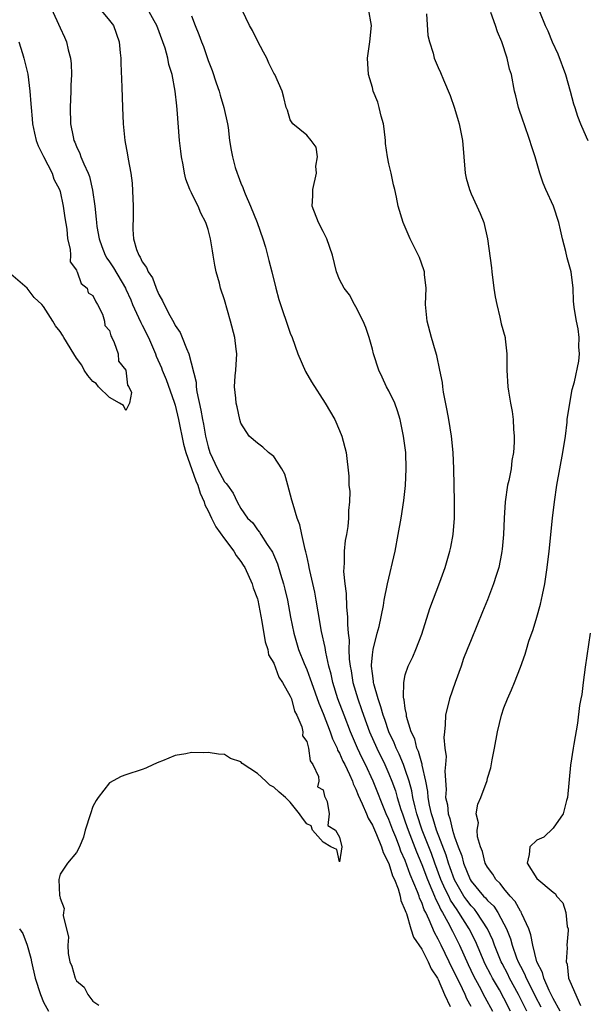
# Model space of a CAD drawing. Units: inches. Extents: x 2673000 to 2675314, y 1545000 to 1548000.
# Drawn here: x 2673372 to 2673441, y 1546122 to 1546242 of the extents above; entities that cross this region are included whole.
import ezdxf

# ---------------------------------------------------------------- set-up
doc = ezdxf.new("R2010")
doc.units = ezdxf.units.IN
doc.header["$MEASUREMENT"] = 0
doc.layers.add('LD26731545_2ft', color=135, linetype='Continuous')

msp = doc.modelspace()

# ---------------------------------------------------------------- linework, layer by layer
at = {"layer": 'LD26731545_2ft'}
for points, elevation in [([(2673375.95, 1546243), (2673377, 1546240.68), (2673377.55, 1546239.55), (2673377.79, 1546239), (2673377.99, 1546238.01), (2673378.26, 1546237), (2673378.33, 1546236.33), (2673378.37, 1546235), (2673378.32, 1546233.68), (2673378.32, 1546233), (2673378.23, 1546231), (2673378.28, 1546229), (2673378.58, 1546227.42), (2673378.68, 1546227), (2673378.79, 1546226.79), (2673379, 1546226.23), (2673379.41, 1546225.41), (2673379.53, 1546225), (2673379.88, 1546224.12), (2673380.42, 1546223), (2673380.57, 1546222.58), (2673380.95, 1546220.95), (2673381.22, 1546219), (2673381.41, 1546217.41), (2673381.42, 1546217), (2673381.48, 1546216.52), (2673381.75, 1546215), (2673382.07, 1546214.07), (2673382.49, 1546213), (2673382.67, 1546212.67), (2673383, 1546212.21), (2673383.48, 1546211.48), (2673384.94, 1546209), (2673385, 1546208.87), (2673385.59, 1546207.59), (2673385.83, 1546207), (2673386.56, 1546205.44), (2673386.82, 1546204.82), (2673387, 1546204.5), (2673387.76, 1546203), (2673388.61, 1546201), (2673388.71, 1546200.71), (2673389.32, 1546199.32), (2673389.43, 1546199), (2673389.9, 1546197.9), (2673390.89, 1546195.11), (2673391, 1546194.75), (2673391.42, 1546193), (2673392.02, 1546190.02), (2673392.28, 1546189), (2673393.53, 1546185.53), (2673393.77, 1546185), (2673394.05, 1546184.05), (2673394.52, 1546183), (2673394.62, 1546182.62), (2673395, 1546181.91), (2673395.41, 1546181), (2673395.93, 1546179.93), (2673397, 1546178.48), (2673398.15, 1546177), (2673398.44, 1546176.44), (2673399, 1546175.71), (2673399.29, 1546175.29), (2673399.46, 1546175), (2673400.36, 1546173), (2673400.5, 1546172.5), (2673401, 1546171.16), (2673401.05, 1546171), (2673401.56, 1546168.44), (2673401.94, 1546165.94), (2673402.26, 1546165), (2673402.37, 1546164.37), (2673403, 1546163.34), (2673403.63, 1546161.63), (2673404.06, 1546161), (2673405, 1546159.34), (2673405.14, 1546159), (2673405.52, 1546157.52), (2673405.81, 1546157), (2673406.41, 1546155.59), (2673406.52, 1546155), (2673406.51, 1546154.51), (2673407, 1546153.82), (2673407.23, 1546153), (2673407.44, 1546151.44), (2673407.75, 1546151), (2673408.45, 1546149.55), (2673408.46, 1546149), (2673408.31, 1546148.31), (2673409, 1546147.91), (2673409.15, 1546147.15), (2673409.25, 1546147), (2673409.51, 1546146.49), (2673409.75, 1546145), (2673409.57, 1546143.57), (2673410.52, 1546143), (2673411, 1546142.17), (2673411.27, 1546141), (2673411, 1546139.16), (2673410.65, 1546140.65), (2673409.93, 1546141), (2673409, 1546141.56), (2673407.72, 1546143), (2673407.54, 1546143.54), (2673407, 1546143.78), (2673406.48, 1546144.48), (2673406.14, 1546145), (2673405, 1546146.44), (2673404.44, 1546147), (2673403.64, 1546147.64), (2673403, 1546148.26), (2673402.5, 1546148.5), (2673402.03, 1546149), (2673401, 1546149.92), (2673399.15, 1546151.15), (2673399, 1546151.35), (2673397.74, 1546151.74), (2673397, 1546152.23), (2673396.28, 1546152.28), (2673395, 1546152.48), (2673394.45, 1546152.45), (2673393, 1546152.47), (2673392.31, 1546152.31), (2673391, 1546152.12), (2673389.46, 1546151.46), (2673389, 1546151.3), (2673388.38, 1546151), (2673387.43, 1546150.57), (2673387, 1546150.42), (2673385, 1546149.76), (2673384.44, 1546149.56), (2673383, 1546148.79), (2673381.64, 1546147), (2673381.37, 1546146.63), (2673381, 1546145.89), (2673380.69, 1546145), (2673380.06, 1546143), (2673379.83, 1546142.17), (2673379.35, 1546141), (2673379, 1546140.31), (2673377.92, 1546139), (2673377, 1546137.65), (2673376.84, 1546137), (2673376.92, 1546135.08), (2673376.97, 1546134.97), (2673377, 1546134.73), (2673377.5, 1546133.5), (2673377.43, 1546133), (2673377.39, 1546132.61), (2673378.01, 1546130.01), (2673377.96, 1546129), (2673378, 1546128), (2673378.2, 1546127), (2673378.45, 1546126.45), (2673378.83, 1546125), (2673379, 1546124.69), (2673379.92, 1546123.92), (2673380.37, 1546123), (2673381, 1546122.21), (2673381.73, 1546121.73)], 8494), ([(2673381.83, 1546243), (2673383, 1546241.57), (2673383.5, 1546241), (2673384.2, 1546239), (2673384.33, 1546237.67), (2673384.38, 1546237), (2673384.39, 1546236.39), (2673384.51, 1546233.49), (2673384.58, 1546231), (2673384.67, 1546229), (2673384.86, 1546227), (2673385.22, 1546225.22), (2673385.29, 1546224.71), (2673385.62, 1546223), (2673385.77, 1546221.77), (2673385.91, 1546219), (2673385.88, 1546217.88), (2673385.87, 1546216.13), (2673385.94, 1546215), (2673386.31, 1546213.69), (2673386.58, 1546213), (2673386.76, 1546212.76), (2673387, 1546212.2), (2673387.53, 1546211.53), (2673387.72, 1546211), (2673388.24, 1546210.24), (2673388.68, 1546209), (2673388.79, 1546208.79), (2673389, 1546208.22), (2673389.48, 1546207.48), (2673389.65, 1546207), (2673390.34, 1546205.66), (2673390.84, 1546204.84), (2673391, 1546204.47), (2673391.61, 1546203.61), (2673391.86, 1546203), (2673392.36, 1546201.64), (2673392.65, 1546201), (2673393.54, 1546197.54), (2673393.55, 1546197), (2673393.62, 1546196.38), (2673394.14, 1546194.14), (2673394.33, 1546193), (2673394.45, 1546192.45), (2673394.7, 1546191), (2673395, 1546189.68), (2673395.2, 1546189), (2673396.14, 1546187), (2673397, 1546185.42), (2673397.21, 1546185.21), (2673397.37, 1546185), (2673398.04, 1546184.04), (2673398.55, 1546183), (2673399, 1546182.17), (2673399.81, 1546181), (2673400.43, 1546180.43), (2673401, 1546179.6), (2673401.28, 1546179.28), (2673401.43, 1546179), (2673402.19, 1546177.81), (2673402.76, 1546177), (2673402.85, 1546176.85), (2673403.46, 1546175.46), (2673403.81, 1546174.19), (2673404.18, 1546173), (2673404.35, 1546172.35), (2673404.65, 1546171), (2673405.04, 1546168.96), (2673405.43, 1546167), (2673406.01, 1546165), (2673406.68, 1546163.32), (2673407, 1546162.57), (2673407.44, 1546161.44), (2673407.57, 1546161), (2673408.46, 1546158.46), (2673409, 1546157.2), (2673409.84, 1546155), (2673410.14, 1546154.14), (2673410.7, 1546153), (2673410.77, 1546152.77), (2673411, 1546152.39), (2673411.41, 1546151.41), (2673411.63, 1546151), (2673412.22, 1546149.78), (2673412.56, 1546149), (2673412.66, 1546148.66), (2673413, 1546148.01), (2673413.28, 1546147.28), (2673413.76, 1546146.24), (2673414.27, 1546145), (2673414.47, 1546144.47), (2673415, 1546143.63), (2673415.5, 1546142.5), (2673416.1, 1546141), (2673416.3, 1546140.3), (2673417, 1546138.97), (2673417.46, 1546137.46), (2673417.67, 1546137), (2673418.12, 1546135.88), (2673418.38, 1546135), (2673418.46, 1546134.46), (2673419, 1546133.25), (2673419.05, 1546133.05), (2673419.13, 1546132.87), (2673419.68, 1546131), (2673420.01, 1546130.01), (2673421, 1546128.53), (2673421.8, 1546127), (2673422.13, 1546126.13), (2673422.92, 1546125), (2673423, 1546124.85), (2673423.76, 1546123), (2673424.46, 1546121.54)], 8496), ([(2673427, 1546121.53), (2673426.47, 1546122.47), (2673426.27, 1546123), (2673425.62, 1546124.38), (2673425.31, 1546125), (2673425, 1546125.68), (2673424.55, 1546126.55), (2673424.35, 1546127), (2673423.38, 1546129), (2673423, 1546129.76), (2673422.55, 1546130.55), (2673421.92, 1546132.08), (2673421.48, 1546133), (2673421.31, 1546133.31), (2673421, 1546134.2), (2673420.74, 1546134.74), (2673420.67, 1546135), (2673420.5, 1546135.5), (2673419.61, 1546137.61), (2673419, 1546139.31), (2673418.47, 1546140.47), (2673418.29, 1546141), (2673417.83, 1546142.17), (2673417.49, 1546143), (2673417, 1546144.31), (2673416.69, 1546145), (2673415.09, 1546149), (2673414.16, 1546151), (2673413.77, 1546151.77), (2673413.2, 1546153), (2673412.33, 1546155), (2673411.55, 1546157), (2673410.81, 1546159), (2673410.19, 1546161), (2673409.99, 1546161.99), (2673409.71, 1546163), (2673409.32, 1546164.69), (2673409.24, 1546165.24), (2673408.8, 1546167.2), (2673408.39, 1546169.61), (2673408.17, 1546171), (2673407.99, 1546171.99), (2673407.39, 1546174.61), (2673407.31, 1546175), (2673407.28, 1546175.28), (2673407, 1546176.41), (2673406.9, 1546176.9), (2673406.8, 1546177.2), (2673406.41, 1546179), (2673406.18, 1546180.18), (2673405.86, 1546181), (2673405.34, 1546182.66), (2673405.21, 1546183.21), (2673404.71, 1546185), (2673404.35, 1546186.35), (2673403.96, 1546187), (2673403, 1546188.5), (2673402.37, 1546189), (2673401.65, 1546189.65), (2673401, 1546190.13), (2673400.02, 1546191), (2673399, 1546192.58), (2673398.87, 1546193), (2673398.54, 1546194.54), (2673398.43, 1546195), (2673398.39, 1546195.61), (2673398.24, 1546197), (2673398.31, 1546198.31), (2673398.38, 1546199), (2673398.5, 1546201), (2673398.42, 1546201.58), (2673398.26, 1546203), (2673397.74, 1546205), (2673397, 1546207.6), (2673396.53, 1546209), (2673396.38, 1546209.62), (2673395.99, 1546211), (2673395.82, 1546211.82), (2673395.63, 1546213), (2673395.53, 1546213.53), (2673395.3, 1546215), (2673395, 1546216.14), (2673394.73, 1546217), (2673394.14, 1546218.14), (2673393.78, 1546219), (2673393.5, 1546219.5), (2673393, 1546220.59), (2673392.79, 1546221), (2673392.28, 1546222.28), (2673392.12, 1546223), (2673391.97, 1546224.03), (2673391.76, 1546225), (2673391.68, 1546225.68), (2673391.54, 1546227), (2673391.26, 1546230.74), (2673391.19, 1546231.19), (2673391, 1546233), (2673390.63, 1546235), (2673390.25, 1546236.25), (2673390.12, 1546237), (2673389.79, 1546238.21), (2673389.52, 1546239), (2673388.78, 1546241), (2673388.45, 1546241.55), (2673387.63, 1546243)], 8498), ([(2673431.78, 1546121), (2673431, 1546122.56), (2673430.44, 1546123.56), (2673429.6, 1546125), (2673429.39, 1546125.39), (2673428.72, 1546126.72), (2673427.52, 1546129.52), (2673426.78, 1546131), (2673425.52, 1546133), (2673425.3, 1546133.3), (2673424.5, 1546134.5), (2673424.28, 1546135), (2673423.84, 1546135.84), (2673423.34, 1546137), (2673422.59, 1546139), (2673422.18, 1546140.18), (2673421.07, 1546143), (2673420.4, 1546145), (2673420.2, 1546145.8), (2673419.93, 1546147), (2673419.8, 1546147.8), (2673419.48, 1546149), (2673419, 1546150.41), (2673418.77, 1546151), (2673418.25, 1546152.25), (2673417.87, 1546153), (2673417.64, 1546153.64), (2673416.99, 1546155), (2673416.49, 1546156.49), (2673416.29, 1546157), (2673416.03, 1546158.03), (2673415.68, 1546159), (2673415.16, 1546160.84), (2673415.13, 1546161), (2673415.14, 1546161.14), (2673415, 1546162.08), (2673414.9, 1546163), (2673414.9, 1546163.1), (2673415, 1546164.38), (2673415.07, 1546165), (2673415.57, 1546167), (2673415.8, 1546167.8), (2673416.35, 1546170.35), (2673416.44, 1546171), (2673416.83, 1546173), (2673417.75, 1546177), (2673418.15, 1546179), (2673418.51, 1546181), (2673418.84, 1546183.16), (2673419.03, 1546184.97), (2673419.12, 1546187), (2673419.05, 1546189), (2673418.8, 1546191), (2673418.37, 1546193), (2673418.06, 1546194.06), (2673417.71, 1546195), (2673417, 1546196.49), (2673416.73, 1546197), (2673416.18, 1546198.18), (2673415.77, 1546199), (2673415.14, 1546201), (2673415, 1546201.59), (2673414.59, 1546203), (2673414.21, 1546204.21), (2673413.86, 1546205), (2673413, 1546206.71), (2673412.83, 1546207), (2673412.2, 1546208.2), (2673411.55, 1546209), (2673411, 1546210.07), (2673410.63, 1546211), (2673410.14, 1546213), (2673409.46, 1546215), (2673409, 1546215.92), (2673408.43, 1546217), (2673407.67, 1546219), (2673407.74, 1546220.26), (2673407.74, 1546221), (2673408.18, 1546223), (2673408.13, 1546223.87), (2673408.33, 1546225), (2673408.17, 1546226.17), (2673407.56, 1546227), (2673407, 1546227.64), (2673405.33, 1546229), (2673405, 1546229.49), (2673404.65, 1546230.66), (2673404.52, 1546231), (2673404.21, 1546232.21), (2673404.03, 1546233), (2673403.13, 1546235), (2673403, 1546235.19), (2673402.4, 1546236.4), (2673402.14, 1546237), (2673401.73, 1546237.73), (2673401, 1546239.1), (2673400.39, 1546240.39), (2673400.04, 1546241), (2673399.16, 1546242.84)], 8502), ([(2673433.78, 1546121), (2673432.79, 1546123), (2673431.69, 1546125), (2673431.47, 1546125.47), (2673430.77, 1546126.77), (2673430.66, 1546127), (2673429.84, 1546129), (2673429.63, 1546129.63), (2673429, 1546131), (2673427.71, 1546133), (2673427.4, 1546133.4), (2673427, 1546133.8), (2673426.48, 1546134.48), (2673426.14, 1546135), (2673424.97, 1546136.97), (2673424.45, 1546138.45), (2673424.24, 1546139), (2673423.97, 1546139.97), (2673422.81, 1546143), (2673422.39, 1546144.39), (2673422.17, 1546145), (2673421.94, 1546146.06), (2673421.78, 1546147), (2673421.74, 1546147.74), (2673421.5, 1546149), (2673421.06, 1546150.94), (2673421.05, 1546151.05), (2673421, 1546151.18), (2673420.61, 1546152.61), (2673420.42, 1546153), (2673420.15, 1546154.15), (2673419.73, 1546155), (2673419.16, 1546156.84), (2673419.13, 1546157), (2673419.14, 1546157.14), (2673419, 1546157.81), (2673418.87, 1546158.87), (2673418.82, 1546159), (2673418.78, 1546159.22), (2673418.82, 1546161), (2673419, 1546161.94), (2673419.33, 1546163), (2673419.9, 1546164.1), (2673420.28, 1546165), (2673421, 1546166.86), (2673421.99, 1546170.01), (2673423.2, 1546173.2), (2673423.83, 1546175), (2673424.43, 1546177), (2673424.53, 1546177.47), (2673424.83, 1546179), (2673425, 1546181), (2673424.98, 1546183.02), (2673424.93, 1546185), (2673424.91, 1546187), (2673424.82, 1546189), (2673424.6, 1546191), (2673424.3, 1546193), (2673424.11, 1546194.11), (2673423.66, 1546196.34), (2673423.56, 1546197), (2673423.52, 1546197.52), (2673423.19, 1546199), (2673422.82, 1546200.82), (2673422.67, 1546201.33), (2673422.2, 1546203), (2673421.66, 1546205), (2673421.47, 1546207), (2673421.52, 1546209), (2673421.34, 1546210.66), (2673421.32, 1546211), (2673421.25, 1546211.25), (2673420.73, 1546212.72), (2673419.6, 1546215), (2673418.74, 1546217), (2673418.15, 1546219), (2673417.93, 1546220.07), (2673417.72, 1546221), (2673417.57, 1546221.57), (2673417.27, 1546223), (2673417, 1546224.15), (2673416.84, 1546225), (2673416.61, 1546226.61), (2673416.59, 1546227), (2673416.42, 1546228.42), (2673416.33, 1546229), (2673416.05, 1546229.95), (2673415.82, 1546231), (2673415.64, 1546231.64), (2673415.1, 1546233), (2673415, 1546233.42), (2673414.51, 1546235), (2673414.41, 1546237), (2673414.68, 1546239), (2673414.9, 1546241), (2673414.53, 1546243)], 8504), ([(2673421.58, 1546242.42), (2673421.75, 1546239.75), (2673421.93, 1546239), (2673422.37, 1546237.63), (2673422.53, 1546237), (2673423, 1546235.86), (2673423.27, 1546235.27), (2673423.64, 1546234.36), (2673424.46, 1546232.46), (2673425, 1546230.9), (2673425.43, 1546229.43), (2673425.54, 1546229), (2673425.95, 1546227), (2673426.28, 1546223), (2673426.4, 1546222.4), (2673426.79, 1546221), (2673427, 1546220.48), (2673427.72, 1546219), (2673428.11, 1546218.11), (2673428.55, 1546217), (2673429, 1546215), (2673429.49, 1546211.49), (2673429.54, 1546211), (2673429.79, 1546209), (2673429.95, 1546207.95), (2673430.13, 1546207), (2673430.52, 1546205.48), (2673430.68, 1546204.68), (2673431.13, 1546203), (2673431.15, 1546202.85), (2673431.37, 1546201), (2673431.37, 1546199), (2673431.48, 1546197), (2673431.54, 1546196.46), (2673431.8, 1546195), (2673431.99, 1546193.99), (2673432.11, 1546193), (2673432.15, 1546191.85), (2673432.23, 1546191), (2673432.24, 1546190.24), (2673432.15, 1546189), (2673431.97, 1546188.03), (2673431.86, 1546187), (2673431.58, 1546185.58), (2673431.45, 1546185), (2673431.13, 1546183), (2673431.02, 1546181), (2673430.96, 1546179), (2673430.79, 1546177.21), (2673430.76, 1546177), (2673430.69, 1546176.69), (2673430.36, 1546175), (2673430.04, 1546174.04), (2673429.74, 1546173), (2673429, 1546171.07), (2673428.41, 1546169.59), (2673427, 1546166.19), (2673426.54, 1546165), (2673426.09, 1546163.91), (2673425.79, 1546163), (2673425.06, 1546161), (2673424.38, 1546159), (2673423.91, 1546157), (2673423.86, 1546155.86), (2673423.75, 1546155), (2673423.69, 1546154.31), (2673423.81, 1546153), (2673423.97, 1546151.97), (2673423.9, 1546151), (2673423.8, 1546150.2), (2673423.97, 1546147.97), (2673423.91, 1546147), (2673424.12, 1546146.12), (2673424.2, 1546145), (2673424.42, 1546144.42), (2673424.75, 1546143), (2673425, 1546142.2), (2673425.44, 1546141), (2673425.88, 1546139.88), (2673426.09, 1546139), (2673426.88, 1546137), (2673427, 1546136.8), (2673428.53, 1546135), (2673428.76, 1546134.76), (2673429, 1546134.46), (2673429.75, 1546133.75), (2673430.26, 1546133), (2673431, 1546131.6), (2673431.3, 1546131), (2673431.79, 1546129.79), (2673431.99, 1546129), (2673432.54, 1546127.46), (2673432.73, 1546127), (2673433, 1546126.45), (2673433.52, 1546125.52), (2673433.7, 1546125), (2673434.16, 1546124.16), (2673434.8, 1546122.8), (2673435.49, 1546121.49)], 8506), ([(2673437.86, 1546121), (2673437, 1546122.52), (2673436.51, 1546123.49), (2673435.85, 1546125), (2673435.7, 1546125.7), (2673435.01, 1546127), (2673434.51, 1546129), (2673434.28, 1546130.28), (2673434.01, 1546131), (2673433.17, 1546132.83), (2673433.11, 1546133), (2673433.08, 1546133.08), (2673433, 1546133.16), (2673432.35, 1546134.35), (2673431.77, 1546135), (2673431, 1546135.92), (2673430.53, 1546136.53), (2673430.01, 1546137), (2673429.64, 1546137.64), (2673429, 1546138.5), (2673428.73, 1546139), (2673428.41, 1546140.41), (2673428.15, 1546141), (2673427.79, 1546142.21), (2673427.76, 1546143), (2673427.91, 1546143.91), (2673427.63, 1546145), (2673427.83, 1546146.17), (2673428.18, 1546147), (2673428.94, 1546149.06), (2673429, 1546149.33), (2673429.41, 1546150.59), (2673429.57, 1546151.57), (2673429.87, 1546153), (2673430.2, 1546155), (2673430.69, 1546157), (2673431, 1546157.9), (2673431.43, 1546159), (2673431.9, 1546160.1), (2673432.27, 1546161), (2673433, 1546162.87), (2673433.57, 1546164.43), (2673433.73, 1546165), (2673434.04, 1546166.04), (2673434.55, 1546167.45), (2673435, 1546168.94), (2673435.46, 1546170.54), (2673435.68, 1546171.68), (2673435.96, 1546173), (2673436.25, 1546175), (2673436.49, 1546177), (2673436.91, 1546181), (2673437.14, 1546183), (2673437.42, 1546185), (2673438.17, 1546189), (2673438.47, 1546191), (2673438.68, 1546192.68), (2673438.71, 1546193), (2673439, 1546195), (2673439.31, 1546196.68), (2673439.58, 1546197.58), (2673440.11, 1546200.11), (2673440.21, 1546201), (2673440.13, 1546201.87), (2673440.17, 1546203), (2673440.05, 1546204.05), (2673439.81, 1546205), (2673439.59, 1546206.41), (2673439.51, 1546207), (2673439.47, 1546207.47), (2673439.42, 1546209), (2673439.17, 1546211), (2673438.68, 1546212.68), (2673438.52, 1546213.48), (2673438.11, 1546215), (2673437.9, 1546216.1), (2673437.69, 1546217), (2673437.01, 1546219), (2673436.11, 1546221), (2673435.78, 1546221.78), (2673435.38, 1546223), (2673434.81, 1546225), (2673434.34, 1546226.34), (2673434.14, 1546227), (2673433.45, 1546229), (2673433.35, 1546229.35), (2673432.79, 1546231), (2673432.43, 1546232.43), (2673432.27, 1546233), (2673431.9, 1546235), (2673431.68, 1546235.68), (2673431.4, 1546237), (2673430.73, 1546239), (2673430.22, 1546240.22), (2673429.98, 1546241), (2673429.42, 1546242.58)], 8508), ([(2673435.33, 1546242.67), (2673436.02, 1546241), (2673436.33, 1546240.33), (2673436.86, 1546239), (2673437.54, 1546237.54), (2673438.48, 1546235), (2673439.05, 1546233), (2673439.46, 1546231.46), (2673439.63, 1546231), (2673439.95, 1546229.95), (2673440.32, 1546229), (2673441, 1546227.41), (2673441.19, 1546227)], 8510), ([(2673393, 1546242.17), (2673393.43, 1546241), (2673393.9, 1546239.9), (2673394.2, 1546239), (2673394.43, 1546238.43), (2673395, 1546236.73), (2673395.51, 1546235.51), (2673395.99, 1546234.01), (2673396.34, 1546233), (2673396.48, 1546232.48), (2673396.91, 1546231), (2673397.36, 1546229), (2673397.43, 1546228.57), (2673397.63, 1546227), (2673397.81, 1546225.81), (2673397.96, 1546225), (2673398.32, 1546223.68), (2673398.53, 1546223), (2673398.67, 1546222.67), (2673399, 1546221.78), (2673399.24, 1546221.24), (2673399.31, 1546221), (2673399.52, 1546220.48), (2673400.18, 1546219), (2673400.99, 1546217), (2673401.68, 1546215), (2673401.99, 1546214.01), (2673402.25, 1546213), (2673402.39, 1546212.39), (2673402.75, 1546211), (2673403.23, 1546209), (2673403.61, 1546207.61), (2673405, 1546203.54), (2673405.22, 1546203), (2673405.94, 1546201), (2673406.85, 1546198.85), (2673407.58, 1546197.58), (2673409.24, 1546195), (2673410.41, 1546193), (2673411, 1546191.68), (2673411.28, 1546191), (2673411.81, 1546189), (2673412.12, 1546186.12), (2673412.14, 1546185), (2673412.24, 1546184.24), (2673412.2, 1546183), (2673412.08, 1546181.92), (2673412.1, 1546181), (2673411.99, 1546179.99), (2673411.83, 1546179), (2673411.7, 1546178.3), (2673411.57, 1546177), (2673411.58, 1546175.58), (2673411.51, 1546175), (2673411.48, 1546174.52), (2673411.65, 1546173), (2673411.82, 1546171.82), (2673411.84, 1546170.16), (2673411.97, 1546169), (2673411.96, 1546168.04), (2673412.06, 1546167), (2673412.16, 1546166.16), (2673412.14, 1546165), (2673412.18, 1546163.82), (2673412.28, 1546163), (2673412.4, 1546162.4), (2673412.62, 1546161), (2673413.21, 1546159), (2673413.69, 1546157.69), (2673413.91, 1546157), (2673414.65, 1546155), (2673415.53, 1546153), (2673416.5, 1546151), (2673417, 1546149.89), (2673417.37, 1546149), (2673417.81, 1546147.81), (2673418.03, 1546147), (2673418.46, 1546145.54), (2673418.64, 1546145), (2673419, 1546144.02), (2673419.34, 1546143), (2673420.37, 1546140.37), (2673421, 1546138.83), (2673421.69, 1546137), (2673422.24, 1546135.76), (2673422.54, 1546135), (2673422.66, 1546134.66), (2673423, 1546134.03), (2673423.32, 1546133.32), (2673423.53, 1546133), (2673424.19, 1546131.81), (2673424.73, 1546130.73), (2673425.41, 1546129.41), (2673425.61, 1546129), (2673426.65, 1546126.65), (2673427.29, 1546125.29), (2673427.99, 1546124.01), (2673428.69, 1546122.69), (2673429.62, 1546121)], 8500), ([(2673371.97, 1546239), (2673372.44, 1546237.56), (2673372.61, 1546237), (2673373.07, 1546235.07), (2673373.34, 1546233), (2673373.46, 1546231.46), (2673373.47, 1546231), (2673373.6, 1546229.6), (2673373.64, 1546229), (2673373.88, 1546227.88), (2673374.1, 1546227), (2673374.32, 1546226.32), (2673375, 1546225.02), (2673376.02, 1546223), (2673376.26, 1546222.26), (2673376.93, 1546221), (2673377, 1546220.77), (2673377.38, 1546219), (2673377.56, 1546217.56), (2673377.81, 1546216.19), (2673377.91, 1546215), (2673378.24, 1546213.76), (2673378.25, 1546213), (2673378.22, 1546212.22), (2673379, 1546211.21), (2673379.04, 1546211.04), (2673379.08, 1546211), (2673379.56, 1546209.56), (2673380.28, 1546209), (2673380.43, 1546208.43), (2673381, 1546208.11), (2673381.33, 1546207.33), (2673381.57, 1546207), (2673382.15, 1546205.85), (2673382.42, 1546205), (2673382.44, 1546204.44), (2673383, 1546203.84), (2673383.18, 1546203.18), (2673383.29, 1546203), (2673383.6, 1546202.4), (2673384.05, 1546201), (2673384.1, 1546200.1), (2673385, 1546199), (2673385.21, 1546197.21), (2673385.36, 1546197), (2673385.69, 1546196.31), (2673385.46, 1546195), (2673385, 1546194.12), (2673384.7, 1546194.7), (2673384.21, 1546195), (2673383, 1546195.68), (2673381.66, 1546197), (2673381.4, 1546197.4), (2673381, 1546197.62), (2673380.36, 1546198.36), (2673379.94, 1546199), (2673379.64, 1546199.64), (2673379, 1546200.5), (2673378.66, 1546201), (2673377.45, 1546203), (2673377.3, 1546203.3), (2673377, 1546203.73), (2673376.43, 1546204.43), (2673376.1, 1546205), (2673375, 1546206.76), (2673374.77, 1546207), (2673373.86, 1546207.86), (2673373, 1546208.99), (2673371, 1546210.71)], 8492), ([(2673441.5, 1546167), (2673440.87, 1546162.87), (2673440.63, 1546161), (2673440.48, 1546159.52), (2673440.35, 1546159), (2673440.19, 1546158.19), (2673439.96, 1546156.04), (2673439.5, 1546153.5), (2673439.43, 1546153), (2673439.09, 1546150.91), (2673438.74, 1546147), (2673438.61, 1546146.61), (2673438.2, 1546145), (2673437, 1546143.27), (2673435.85, 1546142.15), (2673435, 1546141.81), (2673434.13, 1546141), (2673434.07, 1546140.07), (2673433.81, 1546139), (2673435, 1546137.15), (2673437, 1546135.46), (2673437.27, 1546135.27), (2673437.4, 1546135), (2673438.16, 1546134.16), (2673438.52, 1546133), (2673438.71, 1546131.29), (2673438.8, 1546131), (2673438.82, 1546130.82), (2673438.67, 1546129), (2673438.71, 1546128.71), (2673438.58, 1546127), (2673438.7, 1546126.7), (2673438.86, 1546125), (2673439, 1546124.62), (2673440.32, 1546121.68)], 8510), ([(2673372.06, 1546131), (2673372.45, 1546130.45), (2673373, 1546129), (2673373.43, 1546127.44), (2673373.51, 1546127), (2673373.98, 1546125), (2673374.62, 1546123), (2673375, 1546122.09), (2673375.59, 1546121)], 8492)]:
    msp.add_lwpolyline(points, dxfattribs=dict(at, elevation=elevation))

doc.saveas('drawing.dxf')
